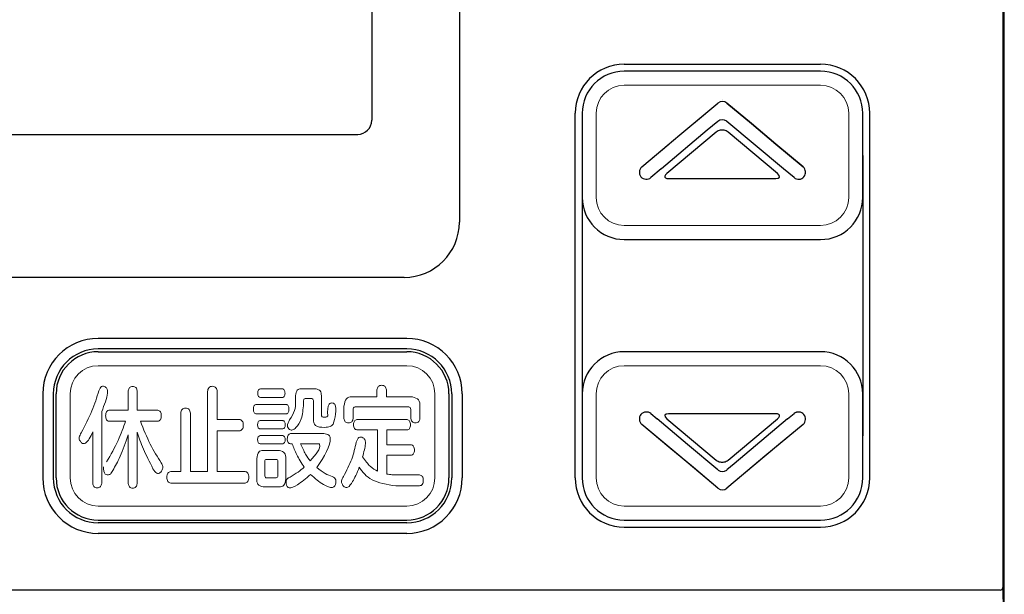
# Model space of a CAD drawing. Extents: x 0 to 427, y 0 to 297.
# Drawn here: x 201 to 203, y 243 to 244 of the extents above; entities that cross this region are included whole.
import ezdxf

# ---------------------------------------------------------------- set-up
doc = ezdxf.new("R2010")
doc.units = 0
doc.layers.add('M0', color=3, linetype='CONTINUOUS')

msp = doc.modelspace()

# ---------------------------------------------------------------- linework, layer by layer
at = {"layer": 'M0', "linetype": 'CONTINUOUS', "lineweight": 25}
for p, q in [((201.792973, 245.87254), (201.792973, 243.774588)), ((201.558597, 245.583974), (201.558597, 244.046474)), ((202.233597, 244.196474), (202.758597, 244.196474)), ((202.102347, 243.090224), (202.102347, 244.065224)), ((202.889847, 243.090224), (202.889847, 244.065224)), ((198.483597, 244.008974), (201.521097, 244.008974)), ((202.479614, 244.01499), (202.347387, 243.904034)), ((202.643441, 243.904034), (202.511214, 244.01499)), ((202.121097, 243.952724), (202.121097, 243.202724)), ((202.871097, 243.952724), (202.871097, 243.202724)), ((202.352218, 243.890779), (202.638609, 243.890779)), ((201.644848, 243.626463), (198.359826, 243.626463)), ((201.652347, 243.463349), (200.827347, 243.463349)), ((201.652347, 243.435224), (200.827347, 243.435224)), ((200.679222, 243.315224), (200.679222, 243.090224)), ((200.707347, 243.315224), (200.707347, 243.090224)), ((201.772347, 243.315224), (201.772347, 243.090224)), ((201.800472, 243.315224), (201.800472, 243.090224)), ((202.347387, 243.248751), (202.479614, 243.137796)), ((202.638609, 243.262006), (202.352218, 243.262006)), ((202.511214, 243.137796), (202.643441, 243.248751)), ((201.652347, 242.970224), (200.827347, 242.970224)), ((202.233597, 242.958974), (202.758597, 242.958974)), ((201.652347, 242.942099), (200.827347, 242.942099))]:
    msp.add_line(p, q, dxfattribs=at)
at = {"layer": 'M0', "color": 7, "linetype": 'CONTINUOUS', "lineweight": 25}
for p, q in [((203.246097, 245.677724), (203.246097, 242.797724)), ((203.246208, 245.681507), (203.246166, 243.994673)), ((203.249658, 240.611507), (203.249658, 245.681507)), ((202.758597, 244.177724), (202.233597, 244.177724)), ((202.382343, 244.007273), (202.484045, 244.092611)), ((202.418465, 244.037583), (202.484045, 244.092611)), ((202.496097, 244.102724), (202.49609, 244.102718)), ((202.49609, 244.102718), (202.496104, 244.102718)), ((202.496104, 244.102718), (202.496097, 244.102724)), ((202.508149, 244.092611), (202.573729, 244.037583)), ((202.57373, 244.037582), (202.508149, 244.092611)), ((202.121097, 244.065224), (202.121097, 243.840224)), ((202.871097, 243.840224), (202.871097, 244.065224)), ((202.484058, 244.043688), (202.455633, 244.01983)), ((202.508127, 244.043677), (202.507557, 244.044155)), ((202.583703, 243.980261), (202.508127, 244.043677)), ((202.573729, 244.037583), (202.639278, 243.982581)), ((202.639287, 243.982573), (202.57373, 244.037582)), ((202.455633, 244.01983), (202.332925, 243.916853)), ((202.280647, 243.92194), (202.382343, 244.007273)), ((202.280647, 243.92194), (202.352916, 243.982581)), ((202.639278, 243.982581), (202.711547, 243.92194)), ((202.711547, 243.92194), (202.639287, 243.982573)), ((203.246166, 243.994673), (203.246146, 243.252466)), ((202.659279, 243.916845), (202.583703, 243.980261)), ((202.332708, 243.916671), (202.304752, 243.893213)), ((202.332924, 243.916853), (202.332708, 243.916671)), ((202.65927, 243.916853), (202.659486, 243.916671)), ((202.687442, 243.893213), (202.659486, 243.916671)), ((202.233597, 243.727724), (202.758597, 243.727724)), ((200.827347, 243.427724), (201.652347, 243.427724)), ((202.758597, 243.427724), (202.233597, 243.427724)), ((200.714847, 243.090224), (200.714847, 243.315224)), ((201.764847, 243.315224), (201.764847, 243.090224)), ((202.121097, 243.315224), (202.121097, 243.090224)), ((202.871097, 243.090224), (202.871097, 243.315224)), ((202.304752, 243.262235), (202.321829, 243.247905)), ((202.402958, 243.17983), (202.321847, 243.24789)), ((202.670366, 243.247905), (202.641885, 243.224007)), ((202.670366, 243.247905), (202.687442, 243.262235)), ((203.246146, 243.252466), (203.246142, 242.925895)), ((202.352916, 243.172867), (202.280647, 243.233508)), ((202.382343, 243.148175), (202.280647, 243.233508)), ((202.641885, 243.224007), (202.527865, 243.128318)), ((202.711547, 243.233508), (202.609851, 243.148175)), ((202.711547, 243.233508), (202.645967, 243.17848)), ((202.418465, 243.117865), (202.352916, 243.172867)), ((202.484069, 243.11177), (202.402958, 243.17983)), ((202.645967, 243.17848), (202.580419, 243.123478)), ((202.484045, 243.062837), (202.382343, 243.148175)), ((202.609851, 243.148175), (202.508149, 243.062837)), ((202.484045, 243.062837), (202.418465, 243.117865)), ((202.527865, 243.128318), (202.508135, 243.111756)), ((202.580419, 243.123478), (202.508149, 243.062837)), ((202.484368, 243.111518), (202.484069, 243.11177)), ((202.484668, 243.111267), (202.484368, 243.111518)), ((202.507825, 243.111518), (202.507526, 243.111267)), ((202.508124, 243.111769), (202.507825, 243.111518)), ((200.827347, 242.977724), (201.652347, 242.977724)), ((202.233597, 242.977724), (202.758597, 242.977724)), ((203.246141, 242.861746), (203.246141, 242.797599)), ((203.112195, 242.790224), (197.816097, 242.790224)), ((203.238597, 242.790224), (203.231661, 242.790224)), ((203.246141, 242.797599), (203.246167, 242.733451))]:
    msp.add_line(p, q, dxfattribs=at)
at = {"layer": 'M0', "color": 7, "linetype": 'CONTINUOUS', "lineweight": 13}
for p, q in [((202.758597, 244.140224), (202.233597, 244.140224)), ((202.158597, 244.065224), (202.158597, 243.840224)), ((202.833597, 243.840224), (202.833597, 244.065224)), ((202.233597, 243.765224), (202.758597, 243.765224)), ((200.827347, 243.390224), (201.652347, 243.390224)), ((202.758597, 243.390224), (202.233597, 243.390224)), ((200.752347, 243.090224), (200.752347, 243.315224)), ((201.727347, 243.315224), (201.727347, 243.090224)), ((202.158597, 243.315224), (202.158597, 243.090224)), ((202.833597, 243.090224), (202.833597, 243.315224)), ((200.827347, 243.015224), (201.652347, 243.015224)), ((202.233597, 243.015224), (202.758597, 243.015224))]:
    msp.add_line(p, q, dxfattribs=at)
at = {"layer": 'M0', "linetype": 'CONTINUOUS', "lineweight": 13}
for p, q in [((201.319519, 243.328615), (201.261564, 243.328615)), ((201.409591, 243.328615), (201.369555, 243.328615)), ((201.572372, 243.326006), (201.572372, 243.307092)), ((201.597965, 243.307092), (201.597965, 243.326006)), ((200.907839, 243.323383), (200.907839, 243.27128)), ((200.931352, 243.27128), (200.931352, 243.323383)), ((201.119493, 243.321639), (201.119493, 243.107698)), ((201.145563, 243.246837), (201.145563, 243.321639)), ((201.261564, 243.305051), (201.319519, 243.305051)), ((201.354892, 243.310283), (201.354892, 243.292829)), ((201.38073, 243.302428), (201.398649, 243.302428)), ((201.424009, 243.259343), (201.424009, 243.310283)), ((201.572372, 243.307092), (201.504637, 243.307092)), ((201.667328, 243.307092), (201.597965, 243.307092)), ((201.329519, 243.28699), (201.250157, 243.28699)), ((201.376544, 243.288463), (201.376544, 243.297183)), ((201.402835, 243.297183), (201.402835, 243.248284)), ((201.484393, 243.281758), (201.484393, 243.248866)), ((201.508823, 243.248866), (201.508823, 243.273322)), ((201.513952, 243.280014), (201.657781, 243.280014)), ((201.663142, 243.273322), (201.663142, 243.249163)), ((201.687572, 243.249163), (201.687572, 243.281758)), ((200.836629, 243.075672), (200.836629, 243.267495)), ((200.907839, 243.27128), (200.856162, 243.27128)), ((200.986749, 243.27128), (200.931352, 243.27128)), ((201.048037, 243.26371), (201.048037, 243.107698)), ((201.073875, 243.107698), (201.073875, 243.26371)), ((201.204914, 243.246837), (201.145563, 243.246837)), ((201.250157, 243.261669), (201.329519, 243.261669)), ((201.653595, 243.246243), (201.518603, 243.246243)), ((200.856162, 243.241876), (200.900397, 243.241876)), ((200.939956, 243.241876), (200.986749, 243.241876)), ((201.320449, 243.243633), (201.260169, 243.243633)), ((201.260169, 243.221503), (201.320449, 243.221503)), ((200.812651, 243.213351), (200.812651, 243.075672)), ((200.907839, 243.205212), (200.907839, 243.074806)), ((200.931352, 243.074806), (200.931352, 243.21277)), ((201.145563, 243.215974), (201.204914, 243.215974)), ((201.145563, 243.107698), (201.145563, 243.215974)), ((201.320449, 243.203455), (201.260169, 243.203455)), ((201.430766, 243.2087), (201.341624, 243.2087)), ((201.518603, 243.21888), (201.574, 243.21888)), ((201.574, 243.21888), (201.574, 243.108564)), ((201.598663, 243.21888), (201.653595, 243.21888)), ((201.598663, 243.178715), (201.598663, 243.21888)), ((201.260169, 243.181919), (201.320449, 243.181919)), ((201.341624, 243.181337), (201.346055, 243.181337)), ((201.367927, 243.181919), (201.41401, 243.181919)), ((201.664537, 243.178715), (201.598663, 243.178715)), ((201.251087, 243.142037), (201.251087, 243.088191)), ((201.3116, 243.163587), (201.268308, 243.163587)), ((201.329054, 243.088191), (201.329054, 243.142037)), ((201.598663, 243.151352), (201.664537, 243.151352)), ((201.598663, 243.100696), (201.598663, 243.151352)), ((201.272726, 243.096045), (201.272726, 243.134764)), ((201.277377, 243.139996), (201.303215, 243.139996)), ((201.307647, 243.134764), (201.307647, 243.096045)), ((201.048037, 243.107698), (201.021036, 243.107698)), ((201.119493, 243.107698), (201.073875, 243.107698)), ((201.220042, 243.107698), (201.145563, 243.107698)), ((201.303215, 243.090516), (201.277377, 243.090516)), ((201.686409, 243.098371), (201.623338, 243.098371)), ((201.021036, 243.076538), (201.220042, 243.076538)), ((201.268308, 243.066357), (201.3116, 243.066357)), ((201.622873, 243.06898), (201.686409, 243.06898))]:
    msp.add_line(p, q, dxfattribs=at)
at = {"layer": 'M0', "linetype": 'CONTINUOUS', "lineweight": 25}
for centre, radius, start, end in [((202.233597, 244.065224), 0.13125, 90, 180), ((202.758597, 244.065224), 0.13125, 0, 90), ((201.521097, 244.046474), 0.0375, 270, 360), ((201.644848, 243.774588), 0.148125, 270, 360), ((200.827347, 243.315224), 0.148125, 90, 180), ((201.652347, 243.315224), 0.148125, 0, 90), ((200.827347, 243.315224), 0.12, 90, 180), ((201.652347, 243.315224), 0.12, 0, 90), ((200.827347, 243.090224), 0.148125, 180, 270), ((200.827347, 243.090224), 0.12, 180, 270), ((201.652347, 243.090224), 0.12, 270, 360), ((201.652347, 243.090224), 0.148125, 270, 360), ((202.233597, 243.090224), 0.13125, 180, 270), ((202.758597, 243.090224), 0.13125, 270, 360)]:
    msp.add_arc(centre, radius, start, end, dxfattribs=at)
at = {"layer": 'M0', "color": 7, "linetype": 'CONTINUOUS', "lineweight": 25}
for centre, radius, start, end in [((202.233597, 244.065224), 0.1125, 90, 180), ((202.758597, 244.065224), 0.1125, 0, 90), ((202.496097, 244.078247), 0.01875, 50.000228, 129.999772), ((202.496097, 244.029354), 0.018719, 52.248996, 130.026023), ((202.2927, 243.907577), 0.01875, 130.001132, 219.999609), ((202.699494, 243.907577), 0.01875, 320.001295, 409.999167), ((202.292699, 243.907577), 0.01875, 219.999969, 310.00002), ((202.699495, 243.907577), 0.01875, 230.000772, 319.999134), ((202.233597, 243.840224), 0.1125, 180, 270), ((202.758597, 243.840224), 0.1125, 270, 360), ((200.827347, 243.315224), 0.1125, 90, 180), ((201.652347, 243.315224), 0.1125, 0, 90), ((202.233597, 243.315224), 0.1125, 90, 180), ((202.758597, 243.315224), 0.1125, 0, 90), ((202.292699, 243.247871), 0.01875, 139.998932, 230.000324), ((202.292699, 243.247871), 0.01875, 49.999335, 140.000676), ((202.699495, 243.247871), 0.01875, 40.000328, 129.999804), ((202.699506, 243.247893), 0.018727, 39.971211, 117.202326), ((202.699494, 243.247871), 0.01875, 310.000718, 399.998826), ((202.699495, 243.247871), 0.01875, 310.000402, 400.000282), ((200.827347, 243.090224), 0.1125, 180, 270), ((201.652347, 243.090224), 0.1125, 270, 360), ((202.233597, 243.090224), 0.1125, 180, 270), ((202.496097, 243.126092), 0.018719, 232.371116, 307.628884), ((202.758597, 243.090224), 0.1125, 270, 360), ((202.496097, 243.0772), 0.01875, 229.999904, 310.000096), ((202.496097, 243.077199), 0.018749, 229.998647, 310.002183), ((203.238597, 242.797724), 0.0075, 270, 360)]:
    msp.add_arc(centre, radius, start, end, dxfattribs=at)
at = {"layer": 'M0', "color": 7, "linetype": 'CONTINUOUS', "lineweight": 13}
for centre, start, end in [((202.233597, 244.065224), 90, 180), ((202.758597, 244.065224), 0, 90), ((202.233597, 243.840224), 180, 270), ((202.758597, 243.840224), 270, 360), ((200.827347, 243.315224), 90, 180), ((201.652347, 243.315224), 0, 90), ((202.233597, 243.315224), 90, 180), ((202.758597, 243.315224), 0, 90), ((200.827347, 243.090224), 180, 270), ((201.652347, 243.090224), 270, 360), ((202.233597, 243.090224), 180, 270), ((202.758597, 243.090224), 270, 360)]:
    msp.add_arc(centre, 0.075, start, end, dxfattribs=at)
at = {"layer": 'M0', "linetype": 'CONTINUOUS', "lineweight": 25, "extrusion": (0, 0, -1)}
for points in [[(202.511214, 244.01499), (202.509676, 244.016088), (202.508139, 244.017185), (202.506458, 244.018026), (202.504777, 244.018867), (202.502954, 244.019451), (202.501089, 244.019848), (202.499225, 244.020245), (202.497319, 244.020455), (202.495414, 244.020455), (202.493508, 244.020455), (202.491603, 244.020245), (202.489738, 244.019848), (202.487874, 244.019451), (202.48605, 244.018867), (202.48437, 244.018026), (202.482689, 244.017185), (202.481151, 244.016088), (202.479614, 244.01499)], [(202.347387, 243.904034), (202.346112, 243.902841), (202.344837, 243.901648), (202.343937, 243.900523), (202.343037, 243.899397), (202.342513, 243.89834), (202.342251, 243.89736), (202.34199, 243.896379), (202.341992, 243.895474), (202.342284, 243.894674), (202.342575, 243.893875), (202.343155, 243.89318), (202.343986, 243.892597), (202.344818, 243.892013), (202.3459, 243.89154), (202.347314, 243.891255), (202.348727, 243.890971), (202.350473, 243.890875), (202.352218, 243.890779)], [(202.643441, 243.248751), (202.644716, 243.249945), (202.645991, 243.251138), (202.646891, 243.252263), (202.64779, 243.253388), (202.648315, 243.254445), (202.648576, 243.255426), (202.648837, 243.256407), (202.648835, 243.257312), (202.648544, 243.258111), (202.648253, 243.258911), (202.647672, 243.259605), (202.646841, 243.260189), (202.64601, 243.260773), (202.644928, 243.261246), (202.643514, 243.261531), (202.6421, 243.261815), (202.640355, 243.261911), (202.638609, 243.262006)], [(202.479614, 243.137796), (202.481151, 243.136698), (202.482689, 243.1356), (202.48437, 243.13476), (202.48605, 243.133919), (202.487874, 243.133335), (202.489738, 243.132938), (202.491603, 243.132541), (202.493508, 243.132331), (202.495414, 243.132331), (202.497319, 243.132331), (202.499225, 243.132541), (202.501089, 243.132938), (202.502954, 243.133335), (202.504777, 243.133919), (202.506458, 243.13476), (202.508139, 243.1356), (202.509676, 243.136698), (202.511214, 243.137796)]]:
    msp.add_open_spline(points, degree=3, knots=[0, 0, 0, 0, 1, 1, 1, 2, 2, 2, 3, 3, 3, 4, 4, 4, 5, 5, 5, 6, 6, 6, 6], dxfattribs=at)
for points in [[(202.638609, 243.890779), (202.649965, 243.890779), (202.652135, 243.896748), (202.643441, 243.904034)], [(202.352218, 243.262006), (202.340862, 243.262006), (202.338692, 243.256038), (202.347387, 243.248751)]]:
    msp.add_open_spline(points, degree=3, dxfattribs=at)
at = {"layer": 'M0', "linetype": 'CONTINUOUS', "lineweight": 13, "extrusion": (0, 0, -1)}
for points, knots in [([(200.828942, 243.323383), (200.831186, 243.328224), (200.83343, 243.333065), (200.836441, 243.334892), (200.839453, 243.336719), (200.843231, 243.335532), (200.846017, 243.333832), (200.848804, 243.332131), (200.850598, 243.329917), (200.851535, 243.327087), (200.852472, 243.324257), (200.85255, 243.32081), (200.852139, 243.316933), (200.85074, 243.303766), (200.843684, 243.28563), (200.836629, 243.267495)], [0, 0, 0, 0, 1, 1, 1, 2, 2, 2, 3, 3, 3, 4, 4, 4, 5, 5, 5, 5]), ([(200.907839, 243.323383), (200.908518, 243.326487), (200.909197, 243.32959), (200.911125, 243.331718), (200.913053, 243.333845), (200.916231, 243.334996), (200.919479, 243.335023), (200.922727, 243.33505), (200.926046, 243.333952), (200.928036, 243.331824), (200.930027, 243.329697), (200.930689, 243.32654), (200.931352, 243.323383)], [0, 0, 0, 0, 1, 1, 1, 2, 2, 2, 3, 3, 3, 4, 4, 4, 4]), ([(201.119493, 243.321639), (201.120226, 243.325337), (201.12096, 243.329034), (201.123133, 243.331537), (201.125305, 243.33404), (201.128917, 243.335348), (201.132528, 243.33532), (201.136139, 243.335293), (201.139751, 243.333928), (201.141923, 243.331425), (201.144096, 243.328922), (201.14483, 243.325281), (201.145563, 243.321639)], [0, 0, 0, 0, 1, 1, 1, 2, 2, 2, 3, 3, 3, 4, 4, 4, 4]), ([(201.261564, 243.305051), (201.259469, 243.305666), (201.257374, 243.306282), (201.255977, 243.308287), (201.254579, 243.310292), (201.253877, 243.313687), (201.253877, 243.316988), (201.253877, 243.320289), (201.254578, 243.323496), (201.255977, 243.325418), (201.257375, 243.32734), (201.259469, 243.327978), (201.261564, 243.328615)], [0, 0, 0, 0, 1, 1, 1, 2, 2, 2, 3, 3, 3, 4, 4, 4, 4]), ([(201.319519, 243.328615), (201.320527, 243.328421), (201.321534, 243.328226), (201.322412, 243.327735), (201.323289, 243.327244), (201.324037, 243.326455), (201.324693, 243.325274), (201.325843, 243.323204), (201.326711, 243.319928), (201.326728, 243.316691), (201.326745, 243.313454), (201.325911, 243.310257), (201.324781, 243.30825), (201.324139, 243.307111), (201.323402, 243.306356), (201.32251, 243.305887), (201.321617, 243.305418), (201.320568, 243.305234), (201.319519, 243.305051)], [0, 0, 0, 0, 1, 1, 1, 2, 2, 2, 3, 3, 3, 4, 4, 4, 5, 5, 5, 6, 6, 6, 6]), ([(201.354892, 243.310283), (201.356016, 243.316052), (201.357141, 243.321822), (201.359585, 243.324877), (201.362029, 243.327932), (201.365792, 243.328274), (201.369555, 243.328615)], [0, 0, 0, 0, 1, 1, 1, 2, 2, 2, 2]), ([(201.409591, 243.328615), (201.414153, 243.32721), (201.418714, 243.325804), (201.421117, 243.322749), (201.42352, 243.319693), (201.423765, 243.314988), (201.424009, 243.310283)], [0, 0, 0, 0, 1, 1, 1, 2, 2, 2, 2]), ([(201.572372, 243.326006), (201.573106, 243.329202), (201.573839, 243.332399), (201.575977, 243.33459), (201.578114, 243.336782), (201.581656, 243.33797), (201.585162, 243.337943), (201.588668, 243.337916), (201.592139, 243.336676), (201.594267, 243.334484), (201.596395, 243.332292), (201.59718, 243.329149), (201.597965, 243.326006)], [0, 0, 0, 0, 1, 1, 1, 2, 2, 2, 3, 3, 3, 4, 4, 4, 4]), ([(200.781929, 243.21131), (200.792333, 243.230979), (200.802738, 243.250647), (200.810573, 243.269326), (200.818409, 243.288005), (200.823675, 243.305694), (200.828942, 243.323383)], [0, 0, 0, 0, 1, 1, 1, 2, 2, 2, 2]), ([(201.38073, 243.302428), (201.379391, 243.301996), (201.378052, 243.301563), (201.377355, 243.300689), (201.376657, 243.299814), (201.376601, 243.298499), (201.376544, 243.297183)], [0, 0, 0, 0, 1, 1, 1, 2, 2, 2, 2]), ([(201.402835, 243.297183), (201.402527, 243.298752), (201.40222, 243.300321), (201.401522, 243.301195), (201.400824, 243.302069), (201.399737, 243.302249), (201.398649, 243.302428)], [0, 0, 0, 0, 1, 1, 1, 2, 2, 2, 2]), ([(201.484393, 243.281758), (201.485879, 243.289861), (201.487366, 243.297964), (201.49074, 243.302186), (201.494114, 243.306408), (201.499376, 243.30675), (201.504637, 243.307092)], [0, 0, 0, 0, 1, 1, 1, 2, 2, 2, 2]), ([(201.667328, 243.307092), (201.673802, 243.30523), (201.680276, 243.303368), (201.68365, 243.299145), (201.687024, 243.294923), (201.687298, 243.28834), (201.687572, 243.281758)], [0, 0, 0, 0, 1, 1, 1, 2, 2, 2, 2]), ([(201.048037, 243.26371), (201.048764, 243.267305), (201.049491, 243.2709), (201.051679, 243.273347), (201.053866, 243.275795), (201.057514, 243.277094), (201.061085, 243.277094), (201.064657, 243.277094), (201.068152, 243.275795), (201.070271, 243.273347), (201.07239, 243.2709), (201.073132, 243.267305), (201.073875, 243.26371)], [0, 0, 0, 0, 1, 1, 1, 2, 2, 2, 3, 3, 3, 4, 4, 4, 4]), ([(201.250157, 243.261669), (201.248997, 243.261865), (201.247838, 243.262061), (201.246853, 243.262562), (201.245869, 243.263063), (201.24506, 243.26387), (201.244361, 243.265095), (201.243134, 243.267244), (201.242242, 243.270681), (201.242237, 243.2742), (201.242232, 243.277719), (201.243114, 243.281319), (201.244361, 243.283541), (201.245058, 243.284782), (201.245868, 243.285593), (201.246853, 243.286096), (201.247839, 243.286599), (201.248997, 243.286795), (201.250157, 243.28699)], [0, 0, 0, 0, 1, 1, 1, 2, 2, 2, 3, 3, 3, 4, 4, 4, 5, 5, 5, 6, 6, 6, 6]), ([(201.329519, 243.28699), (201.330625, 243.286784), (201.331732, 243.286579), (201.33268, 243.286054), (201.333627, 243.28553), (201.334416, 243.284687), (201.3351, 243.283429), (201.336308, 243.281206), (201.337191, 243.277686), (201.337193, 243.2742), (201.337194, 243.270714), (201.336314, 243.267262), (201.3351, 243.265095), (201.334417, 243.263877), (201.333628, 243.263065), (201.33268, 243.262562), (201.331732, 243.262059), (201.330625, 243.261864), (201.329519, 243.261669)], [0, 0, 0, 0, 1, 1, 1, 2, 2, 2, 3, 3, 3, 4, 4, 4, 5, 5, 5, 6, 6, 6, 6]), ([(201.338833, 243.245662), (201.344084, 243.254086), (201.349335, 243.26251), (201.352011, 243.270371), (201.354688, 243.278232), (201.35479, 243.285531), (201.354892, 243.292829)], [0, 0, 0, 0, 1, 1, 1, 2, 2, 2, 2]), ([(201.376544, 243.288463), (201.375053, 243.273676), (201.373562, 243.258889), (201.370108, 243.248263), (201.366654, 243.237638), (201.361238, 243.231172), (201.355822, 243.224707)], [0, 0, 0, 0, 1, 1, 1, 2, 2, 2, 2]), ([(201.440778, 243.256733), (201.440423, 243.269611), (201.440067, 243.282489), (201.445022, 243.287875), (201.446848, 243.28986), (201.449395, 243.290827), (201.452173, 243.290788), (201.454951, 243.290749), (201.45796, 243.289704), (201.459887, 243.287223), (201.463881, 243.28208), (201.463232, 243.27077), (201.461792, 243.260875), (201.460353, 243.25098), (201.458123, 243.242501), (201.455893, 243.234022)], [0, 0, 0, 0, 1, 1, 1, 2, 2, 2, 3, 3, 3, 4, 4, 4, 5, 5, 5, 5]), ([(201.513952, 243.280014), (201.512336, 243.279441), (201.51072, 243.278868), (201.509865, 243.277753), (201.50901, 243.276637), (201.508917, 243.274979), (201.508823, 243.273322)], [0, 0, 0, 0, 1, 1, 1, 2, 2, 2, 2]), ([(201.663142, 243.273322), (201.662685, 243.275398), (201.662228, 243.277475), (201.661334, 243.278591), (201.66044, 243.279706), (201.65911, 243.27986), (201.657781, 243.280014)], [0, 0, 0, 0, 1, 1, 1, 2, 2, 2, 2]), ([(200.856162, 243.241876), (200.854839, 243.242107), (200.853515, 243.242337), (200.852391, 243.242923), (200.851266, 243.24351), (200.85034, 243.244453), (200.849535, 243.245881), (200.84812, 243.24839), (200.847076, 243.252393), (200.847093, 243.256436), (200.84711, 243.260479), (200.848187, 243.264562), (200.849622, 243.267133), (200.850442, 243.268604), (200.851379, 243.26958), (200.852489, 243.270189), (200.853598, 243.270798), (200.85488, 243.271039), (200.856162, 243.27128)], [0, 0, 0, 0, 1, 1, 1, 2, 2, 2, 3, 3, 3, 4, 4, 4, 5, 5, 5, 6, 6, 6, 6]), ([(200.986749, 243.27128), (200.989274, 243.270426), (200.991798, 243.269572), (200.993492, 243.26717), (200.995187, 243.264769), (200.99605, 243.260821), (200.99605, 243.256733), (200.996051, 243.252646), (200.995187, 243.248418), (200.993492, 243.245918), (200.991798, 243.243419), (200.989273, 243.242648), (200.986749, 243.241876)], [0, 0, 0, 0, 1, 1, 1, 2, 2, 2, 3, 3, 3, 4, 4, 4, 4]), ([(201.204914, 243.246837), (201.207676, 243.245958), (201.210438, 243.245078), (201.212308, 243.242505), (201.214179, 243.239931), (201.215159, 243.235664), (201.215159, 243.231399), (201.215159, 243.227134), (201.214179, 243.22287), (201.212308, 243.2203), (201.210438, 243.217729), (201.207676, 243.216851), (201.204914, 243.215974)], [0, 0, 0, 0, 1, 1, 1, 2, 2, 2, 3, 3, 3, 4, 4, 4, 4]), ([(201.355822, 243.224707), (201.352803, 243.222198), (201.349783, 243.219688), (201.34702, 243.218697), (201.344256, 243.217706), (201.341749, 243.218232), (201.339014, 243.220152), (201.336279, 243.222072), (201.333317, 243.225386), (201.333249, 243.22987), (201.333181, 243.234354), (201.336007, 243.240008), (201.338833, 243.245662)], [0, 0, 0, 0, 1, 1, 1, 2, 2, 2, 3, 3, 3, 4, 4, 4, 4]), ([(201.455893, 243.234022), (201.453304, 243.231515), (201.450715, 243.229008), (201.447055, 243.227506), (201.443395, 243.226003), (201.438663, 243.225503), (201.431231, 243.225572), (201.423798, 243.225642), (201.413665, 243.22628), (201.408482, 243.23016), (201.403299, 243.234041), (201.403067, 243.241162), (201.402835, 243.248284)], [0, 0, 0, 0, 1, 1, 1, 2, 2, 2, 3, 3, 3, 4, 4, 4, 4]), ([(201.424009, 243.259343), (201.424048, 243.257101), (201.424087, 243.254858), (201.425609, 243.253675), (201.427131, 243.252492), (201.430136, 243.252367), (201.432626, 243.252367), (201.435116, 243.252366), (201.437091, 243.252489), (201.438364, 243.253237), (201.439637, 243.253986), (201.440207, 243.255359), (201.440778, 243.256733)], [0, 0, 0, 0, 1, 1, 1, 2, 2, 2, 3, 3, 3, 4, 4, 4, 4]), ([(201.508823, 243.248866), (201.508124, 243.245809), (201.507425, 243.242753), (201.505362, 243.240678), (201.5033, 243.238603), (201.499874, 243.23751), (201.496485, 243.23751), (201.493097, 243.23751), (201.489745, 243.238603), (201.487736, 243.240678), (201.485727, 243.242753), (201.48506, 243.245809), (201.484393, 243.248866)], [0, 0, 0, 0, 1, 1, 1, 2, 2, 2, 3, 3, 3, 4, 4, 4, 4]), ([(201.518603, 243.21888), (201.516276, 243.219631), (201.513948, 243.220382), (201.512376, 243.222666), (201.510803, 243.224949), (201.509986, 243.228766), (201.509986, 243.232575), (201.509986, 243.236383), (201.510803, 243.240184), (201.512376, 243.242461), (201.513948, 243.244738), (201.516276, 243.24549), (201.518603, 243.246243)], [0, 0, 0, 0, 1, 1, 1, 2, 2, 2, 3, 3, 3, 4, 4, 4, 4]), ([(201.653595, 243.246243), (201.655866, 243.24544), (201.658137, 243.244637), (201.659735, 243.242354), (201.661332, 243.240072), (201.662258, 243.236311), (201.662212, 243.232575), (201.662166, 243.228839), (201.661149, 243.225127), (201.659822, 243.222777), (201.659042, 243.221396), (201.658155, 243.220485), (201.657099, 243.219914), (201.656044, 243.219343), (201.654819, 243.219111), (201.653595, 243.21888)], [0, 0, 0, 0, 1, 1, 1, 2, 2, 2, 3, 3, 3, 4, 4, 4, 5, 5, 5, 5]), ([(201.687572, 243.249163), (201.686873, 243.246106), (201.686174, 243.24305), (201.684111, 243.240975), (201.682049, 243.2389), (201.678623, 243.237807), (201.675234, 243.237807), (201.671846, 243.237807), (201.668494, 243.2389), (201.666485, 243.240975), (201.664476, 243.24305), (201.663809, 243.246107), (201.663142, 243.249163)], [0, 0, 0, 0, 1, 1, 1, 2, 2, 2, 3, 3, 3, 4, 4, 4, 4]), ([(200.849651, 243.13302), (200.860854, 243.152647), (200.872057, 243.172274), (200.880514, 243.190417), (200.888972, 243.208559), (200.894685, 243.225218), (200.900397, 243.241876)], [0, 0, 0, 0, 1, 1, 1, 2, 2, 2, 2]), ([(200.939956, 243.241876), (200.948533, 243.220605), (200.95711, 243.199333), (200.96642, 243.180803), (200.975731, 243.162272), (200.985774, 243.146483), (200.995818, 243.130695)], [0, 0, 0, 0, 1, 1, 1, 2, 2, 2, 2]), ([(201.260169, 243.221503), (201.259169, 243.221688), (201.258169, 243.221874), (201.257311, 243.222332), (201.256453, 243.22279), (201.255738, 243.223521), (201.255105, 243.224636), (201.254023, 243.226539), (201.253179, 243.229559), (201.25318, 243.232575), (201.25318, 243.235591), (201.254024, 243.238603), (201.255105, 243.240502), (201.255738, 243.241616), (201.256453, 243.242347), (201.257311, 243.242805), (201.258169, 243.243263), (201.259169, 243.243448), (201.260169, 243.243633)], [0, 0, 0, 0, 1, 1, 1, 2, 2, 2, 3, 3, 3, 4, 4, 4, 5, 5, 5, 6, 6, 6, 6]), ([(201.320449, 243.243633), (201.321449, 243.243449), (201.322448, 243.243264), (201.323305, 243.242805), (201.324163, 243.242345), (201.32488, 243.24161), (201.325507, 243.240502), (201.326579, 243.238611), (201.327392, 243.235632), (201.327426, 243.232575), (201.327459, 243.229518), (201.326713, 243.226383), (201.32542, 243.224524), (201.324127, 243.222666), (201.322288, 243.222085), (201.320449, 243.221503)], [0, 0, 0, 0, 1, 1, 1, 2, 2, 2, 3, 3, 3, 4, 4, 4, 5, 5, 5, 5]), ([(200.812651, 243.213351), (200.806678, 243.200564), (200.800705, 243.187777), (200.793235, 243.183683), (200.791538, 243.182754), (200.789765, 243.182272), (200.788065, 243.182236), (200.786366, 243.1822), (200.784741, 243.182609), (200.782983, 243.184083), (200.781057, 243.185697), (200.778971, 243.188588), (200.777675, 243.191206), (200.776378, 243.193823), (200.775871, 243.196168), (200.77663, 243.199331), (200.777438, 243.202704), (200.779683, 243.207007), (200.781929, 243.21131)], [0, 0, 0, 0, 1, 1, 1, 2, 2, 2, 3, 3, 3, 4, 4, 4, 5, 5, 5, 6, 6, 6, 6]), ([(200.907839, 243.205212), (200.90048, 243.184647), (200.893121, 243.164082), (200.886218, 243.148312), (200.879315, 243.132542), (200.872867, 243.121567), (200.86642, 243.110592)], [0, 0, 0, 0, 1, 1, 1, 2, 2, 2, 2]), ([(200.9737, 243.114959), (200.964522, 243.133139), (200.955344, 243.151319), (200.948286, 243.167621), (200.941228, 243.183923), (200.93629, 243.198346), (200.931352, 243.21277)], [0, 0, 0, 0, 1, 1, 1, 2, 2, 2, 2]), ([(201.260169, 243.181919), (201.25917, 243.182105), (201.25817, 243.182291), (201.257311, 243.182747), (201.256451, 243.183203), (201.255732, 243.183929), (201.255105, 243.18505), (201.254035, 243.186962), (201.253234, 243.190023), (201.25318, 243.192978), (201.253125, 243.195932), (201.253815, 243.198779), (201.255105, 243.200508), (201.256394, 243.202236), (201.258281, 243.202846), (201.260169, 243.203455)], [0, 0, 0, 0, 1, 1, 1, 2, 2, 2, 3, 3, 3, 4, 4, 4, 5, 5, 5, 5]), ([(201.320449, 243.203455), (201.322343, 243.202861), (201.324237, 243.202267), (201.325507, 243.200471), (201.326778, 243.198674), (201.327426, 243.195675), (201.327426, 243.19268), (201.327426, 243.189685), (201.326778, 243.186694), (201.325507, 243.184901), (201.324236, 243.183109), (201.322343, 243.182514), (201.320449, 243.181919)], [0, 0, 0, 0, 1, 1, 1, 2, 2, 2, 3, 3, 3, 4, 4, 4, 4]), ([(201.341624, 243.181337), (201.339271, 243.1821), (201.336917, 243.182863), (201.335276, 243.185084), (201.333634, 243.187305), (201.332704, 243.190984), (201.332774, 243.194722), (201.332845, 243.198459), (201.333916, 243.202254), (201.335276, 243.204656), (201.336088, 243.206091), (201.337002, 243.207029), (201.338077, 243.207621), (201.339153, 243.208212), (201.340388, 243.208456), (201.341624, 243.2087)], [0, 0, 0, 0, 1, 1, 1, 2, 2, 2, 3, 3, 3, 4, 4, 4, 5, 5, 5, 5]), ([(201.430766, 243.2087), (201.435755, 243.207726), (201.440744, 243.206752), (201.443654, 243.204805), (201.446547, 243.20287), (201.447384, 243.199974), (201.447715, 243.19686), (201.449852, 243.176721), (201.430768, 243.147442), (201.411684, 243.118163)], [0, 0, 0, 0, 1, 1, 1, 2, 2, 2, 3, 3, 3, 3]), ([(201.516975, 243.185704), (201.518998, 243.191129), (201.521021, 243.196554), (201.524235, 243.198639), (201.527448, 243.200725), (201.531852, 243.19947), (201.534938, 243.19771), (201.538023, 243.195951), (201.539789, 243.193686), (201.540756, 243.190993), (201.541723, 243.188299), (201.54189, 243.185177), (201.541623, 243.181472), (201.540956, 243.17221), (201.537576, 243.159307), (201.534196, 243.146404)], [0, 0, 0, 0, 1, 1, 1, 2, 2, 2, 3, 3, 3, 4, 4, 4, 5, 5, 5, 5]), ([(201.377707, 243.119041), (201.370518, 243.1304), (201.36333, 243.141758), (201.358054, 243.152141), (201.352779, 243.162524), (201.349417, 243.17193), (201.346055, 243.181337)], [0, 0, 0, 0, 1, 1, 1, 2, 2, 2, 2]), ([(201.367927, 243.181919), (201.372581, 243.171862), (201.377234, 243.161806), (201.381616, 243.154141), (201.385998, 243.146475), (201.390108, 243.141201), (201.394218, 243.135927)], [0, 0, 0, 0, 1, 1, 1, 2, 2, 2, 2]), ([(201.394218, 243.135927), (201.408732, 243.152679), (201.423248, 243.169431), (201.419049, 243.179723), (201.41881, 243.180309), (201.41851, 243.180874), (201.417876, 243.181231), (201.417006, 243.18172), (201.415508, 243.18182), (201.41401, 243.181919)], [0, 0, 0, 0, 1, 1, 1, 2, 2, 2, 3, 3, 3, 3]), ([(201.482765, 243.094004), (201.491014, 243.1096), (201.499263, 243.125195), (201.504964, 243.140478), (201.510666, 243.155761), (201.51382, 243.170733), (201.516975, 243.185704)], [0, 0, 0, 0, 1, 1, 1, 2, 2, 2, 2]), ([(201.664537, 243.178715), (201.665712, 243.178473), (201.666887, 243.178232), (201.667905, 243.177637), (201.668924, 243.177043), (201.669786, 243.176096), (201.670554, 243.174678), (201.67187, 243.172248), (201.672912, 243.168436), (201.672909, 243.164749), (201.672905, 243.161062), (201.671857, 243.1575), (201.670554, 243.155212), (201.669783, 243.153857), (201.668923, 243.15295), (201.667905, 243.152381), (201.666888, 243.151812), (201.665713, 243.151582), (201.664537, 243.151352)], [0, 0, 0, 0, 1, 1, 1, 2, 2, 2, 3, 3, 3, 4, 4, 4, 5, 5, 5, 6, 6, 6, 6]), ([(201.251087, 243.142037), (201.252322, 243.148914), (201.253556, 243.15579), (201.256427, 243.159381), (201.259297, 243.162972), (201.263802, 243.16328), (201.268308, 243.163587)], [0, 0, 0, 0, 1, 1, 1, 2, 2, 2, 2]), ([(201.3116, 243.163587), (201.317183, 243.161982), (201.322767, 243.160378), (201.325676, 243.156786), (201.328585, 243.153194), (201.328819, 243.147616), (201.329054, 243.142037)], [0, 0, 0, 0, 1, 1, 1, 2, 2, 2, 2]), ([(201.534196, 243.146404), (201.540942, 243.137083), (201.547688, 243.127762), (201.554322, 243.121455), (201.560956, 243.115149), (201.567478, 243.111856), (201.574, 243.108564)], [0, 0, 0, 0, 1, 1, 1, 2, 2, 2, 2]), ([(200.86642, 243.110592), (200.864116, 243.10657), (200.861813, 243.102547), (200.859755, 243.100683), (200.858914, 243.09992), (200.858114, 243.099518), (200.856867, 243.099179), (200.854075, 243.09842), (200.849045, 243.097975), (200.846036, 243.100688), (200.842341, 243.104019), (200.841694, 243.112112), (200.841047, 243.120204)], [0, 0, 0, 0, 1, 1, 1, 2, 2, 2, 3, 3, 3, 4, 4, 4, 4]), ([(200.995818, 243.130695), (200.997465, 243.127257), (200.999112, 243.12382), (200.999684, 243.120745), (201.000257, 243.117671), (200.999754, 243.114959), (200.998632, 243.112164), (200.99751, 243.109369), (200.995767, 243.106491), (200.993115, 243.104476), (200.990462, 243.10246), (200.9869, 243.101308), (200.983627, 243.102976), (200.980093, 243.104777), (200.976897, 243.109868), (200.9737, 243.114959)], [0, 0, 0, 0, 1, 1, 1, 2, 2, 2, 3, 3, 3, 4, 4, 4, 5, 5, 5, 5]), ([(201.277377, 243.139996), (201.275902, 243.139612), (201.274427, 243.139228), (201.273652, 243.138355), (201.272877, 243.137483), (201.272801, 243.136124), (201.272726, 243.134764)], [0, 0, 0, 0, 1, 1, 1, 2, 2, 2, 2]), ([(201.307647, 243.134764), (201.307335, 243.136438), (201.307024, 243.138111), (201.306285, 243.138983), (201.305547, 243.139855), (201.304381, 243.139926), (201.303215, 243.139996)], [0, 0, 0, 0, 1, 1, 1, 2, 2, 2, 2]), ([(201.340229, 243.092557), (201.347752, 243.097055), (201.355274, 243.101552), (201.361521, 243.105966), (201.367767, 243.11038), (201.372737, 243.114711), (201.377707, 243.119041)], [0, 0, 0, 0, 1, 1, 1, 2, 2, 2, 2]), ([(201.411684, 243.118163), (201.419376, 243.112379), (201.427067, 243.106596), (201.433931, 243.10257), (201.440795, 243.098543), (201.446833, 243.096274), (201.45287, 243.094004)], [0, 0, 0, 0, 1, 1, 1, 2, 2, 2, 2]), ([(201.525347, 243.118757), (201.522209, 243.110985), (201.519072, 243.103213), (201.516046, 243.096857), (201.513021, 243.090501), (201.510108, 243.08556), (201.507195, 243.08062)], [0, 0, 0, 0, 1, 1, 1, 2, 2, 2, 2]), ([(201.622873, 243.06898), (201.599407, 243.072956), (201.575941, 243.076932), (201.559686, 243.085228), (201.543432, 243.093524), (201.534389, 243.106141), (201.525347, 243.118757)], [0, 0, 0, 0, 1, 1, 1, 2, 2, 2, 2]), ([(201.021036, 243.076538), (201.018199, 243.077404), (201.015362, 243.078271), (201.013449, 243.080906), (201.011537, 243.083541), (201.01055, 243.087944), (201.010572, 243.09226), (201.010593, 243.096577), (201.011624, 243.100807), (201.013536, 243.103366), (201.015449, 243.105924), (201.018242, 243.106811), (201.021036, 243.107698)], [0, 0, 0, 0, 1, 1, 1, 2, 2, 2, 3, 3, 3, 4, 4, 4, 4]), ([(201.220042, 243.107698), (201.222799, 243.106833), (201.225557, 243.105967), (201.227425, 243.103329), (201.229294, 243.10069), (201.230274, 243.09628), (201.230274, 243.091963), (201.230274, 243.087646), (201.229294, 243.083424), (201.227425, 243.080869), (201.225557, 243.078313), (201.222799, 243.077426), (201.220042, 243.076538)], [0, 0, 0, 0, 1, 1, 1, 2, 2, 2, 3, 3, 3, 4, 4, 4, 4]), ([(201.268308, 243.066357), (201.262813, 243.06796), (201.257319, 243.069563), (201.254449, 243.073202), (201.251579, 243.076841), (201.251333, 243.082516), (201.251087, 243.088191)], [0, 0, 0, 0, 1, 1, 1, 2, 2, 2, 2]), ([(201.272726, 243.096045), (201.273084, 243.094261), (201.273442, 243.092476), (201.274217, 243.091554), (201.274992, 243.090633), (201.276185, 243.090574), (201.277377, 243.090516)], [0, 0, 0, 0, 1, 1, 1, 2, 2, 2, 2]), ([(201.303215, 243.090516), (201.304644, 243.090902), (201.306073, 243.091287), (201.306811, 243.092209), (201.30755, 243.093131), (201.307598, 243.094588), (201.307647, 243.096045)], [0, 0, 0, 0, 1, 1, 1, 2, 2, 2, 2]), ([(201.329054, 243.088191), (201.327772, 243.081206), (201.326491, 243.074222), (201.323582, 243.070583), (201.320673, 243.066944), (201.316136, 243.066651), (201.3116, 243.066357)], [0, 0, 0, 0, 1, 1, 1, 2, 2, 2, 2]), ([(201.39445, 243.099534), (201.382589, 243.089266), (201.370728, 243.078999), (201.359874, 243.071933), (201.351268, 243.066331), (201.343295, 243.062741), (201.338076, 243.063469), (201.335735, 243.063795), (201.333947, 243.06499), (201.332456, 243.06763), (201.330438, 243.071202), (201.328962, 243.07742), (201.329399, 243.08149), (201.329829, 243.0855), (201.332116, 243.087427), (201.334402, 243.089353)], [0, 0, 0, 0, 1, 1, 1, 2, 2, 2, 3, 3, 3, 4, 4, 4, 5, 5, 5, 5]), ([(201.334402, 243.089353), (201.334998, 243.089771), (201.335593, 243.090189), (201.336477, 243.090683), (201.33748, 243.091243), (201.338855, 243.0919), (201.340229, 243.092557)], [0, 0, 0, 0, 1, 1, 1, 2, 2, 2, 2]), ([(201.45287, 243.094004), (201.457061, 243.09197), (201.461252, 243.089936), (201.462497, 243.085247), (201.463743, 243.080559), (201.462043, 243.073217), (201.459684, 243.069235), (201.45805, 243.066478), (201.4561, 243.065331), (201.453537, 243.064931), (201.447774, 243.064032), (201.438908, 243.066907), (201.429398, 243.07252), (201.41833, 243.079052), (201.40639, 243.089293), (201.39445, 243.099534)], [0, 0, 0, 0, 1, 1, 1, 2, 2, 2, 3, 3, 3, 4, 4, 4, 5, 5, 5, 5]), ([(201.507195, 243.08062), (201.503223, 243.074109), (201.49925, 243.067598), (201.494789, 243.065523), (201.491366, 243.063931), (201.487655, 243.06495), (201.484893, 243.066921), (201.48213, 243.068891), (201.480315, 243.071812), (201.479091, 243.074493), (201.477867, 243.077174), (201.477234, 243.079614), (201.477945, 243.082826), (201.478656, 243.086038), (201.480711, 243.090021), (201.482765, 243.094004)], [0, 0, 0, 0, 1, 1, 1, 2, 2, 2, 3, 3, 3, 4, 4, 4, 5, 5, 5, 5]), ([(201.598663, 243.100696), (201.603546, 243.099923), (201.60843, 243.09915), (201.612542, 243.098762), (201.616655, 243.098375), (201.619997, 243.098373), (201.623338, 243.098371)], [0, 0, 0, 0, 1, 1, 1, 2, 2, 2, 2]), ([(201.686409, 243.098371), (201.689088, 243.097481), (201.691767, 243.096592), (201.6936, 243.094114), (201.695434, 243.091636), (201.696421, 243.087571), (201.696422, 243.08354), (201.696422, 243.079509), (201.695434, 243.075512), (201.6936, 243.073091), (201.691767, 243.070671), (201.689088, 243.069825), (201.686409, 243.06898)], [0, 0, 0, 0, 1, 1, 1, 2, 2, 2, 3, 3, 3, 4, 4, 4, 4]), ([(200.836629, 243.075672), (200.835969, 243.072469), (200.83531, 243.069266), (200.833278, 243.067082), (200.831245, 243.064899), (200.82784, 243.063735), (200.82451, 243.063735), (200.821181, 243.063735), (200.817928, 243.064899), (200.815964, 243.067082), (200.814001, 243.069266), (200.813326, 243.072469), (200.812651, 243.075672)], [0, 0, 0, 0, 1, 1, 1, 2, 2, 2, 3, 3, 3, 4, 4, 4, 4]), ([(200.931352, 243.074806), (200.930733, 243.071641), (200.930114, 243.068476), (200.928123, 243.066354), (200.926133, 243.064232), (200.922771, 243.063153), (200.919479, 243.063153), (200.916187, 243.063153), (200.912966, 243.064232), (200.911038, 243.066354), (200.90911, 243.068476), (200.908474, 243.071641), (200.907839, 243.074806)], [0, 0, 0, 0, 1, 1, 1, 2, 2, 2, 3, 3, 3, 4, 4, 4, 4])]:
    msp.add_open_spline(points, degree=3, knots=knots, dxfattribs=at)
at = {"layer": 'M0', "color": 7, "linetype": 'CONTINUOUS', "lineweight": 25, "extrusion": (0, 0, -1)}
msp.add_open_spline([(203.231661, 242.790224), (203.229589, 242.790224), (203.227517, 242.790224), (203.225397, 242.790224), (203.223276, 242.790224), (203.221106, 242.790224), (203.218904, 242.790224), (203.216702, 242.790224), (203.214467, 242.790224), (203.212196, 242.790224), (203.209926, 242.790224), (203.20762, 242.790224), (203.205287, 242.790224), (203.202953, 242.790224), (203.200592, 242.790224), (203.198208, 242.790224), (203.195825, 242.790224), (203.193417, 242.790224), (203.190986, 242.790224), (203.188555, 242.790224), (203.1861, 242.790224), (203.183622, 242.790224), (203.181144, 242.790224), (203.178643, 242.790224), (203.176116, 242.790224), (203.173589, 242.790224), (203.171035, 242.790224), (203.168457, 242.790224), (203.165878, 242.790224), (203.163275, 242.790224), (203.160652, 242.790224), (203.158029, 242.790224), (203.155387, 242.790224), (203.15273, 242.790224), (203.150073, 242.790224), (203.1474, 242.790224), (203.144719, 242.790224), (203.142038, 242.790224), (203.139348, 242.790224), (203.136652, 242.790224), (203.133955, 242.790224), (203.131252, 242.790224), (203.128542, 242.790224), (203.125832, 242.790224), (203.123116, 242.790224), (203.12039, 242.790224), (203.117665, 242.790224), (203.11493, 242.790224), (203.112195, 242.790224)], degree=3, knots=[0, 0, 0, 0, 1, 1, 1, 2, 2, 2, 3, 3, 3, 4, 4, 4, 5, 5, 5, 6, 6, 6, 7, 7, 7, 8, 8, 8, 9, 9, 9, 10, 10, 10, 11, 11, 11, 12, 12, 12, 13, 13, 13, 14, 14, 14, 15, 15, 15, 16, 16, 16, 16], dxfattribs=at)

doc.saveas('drawing.dxf')
